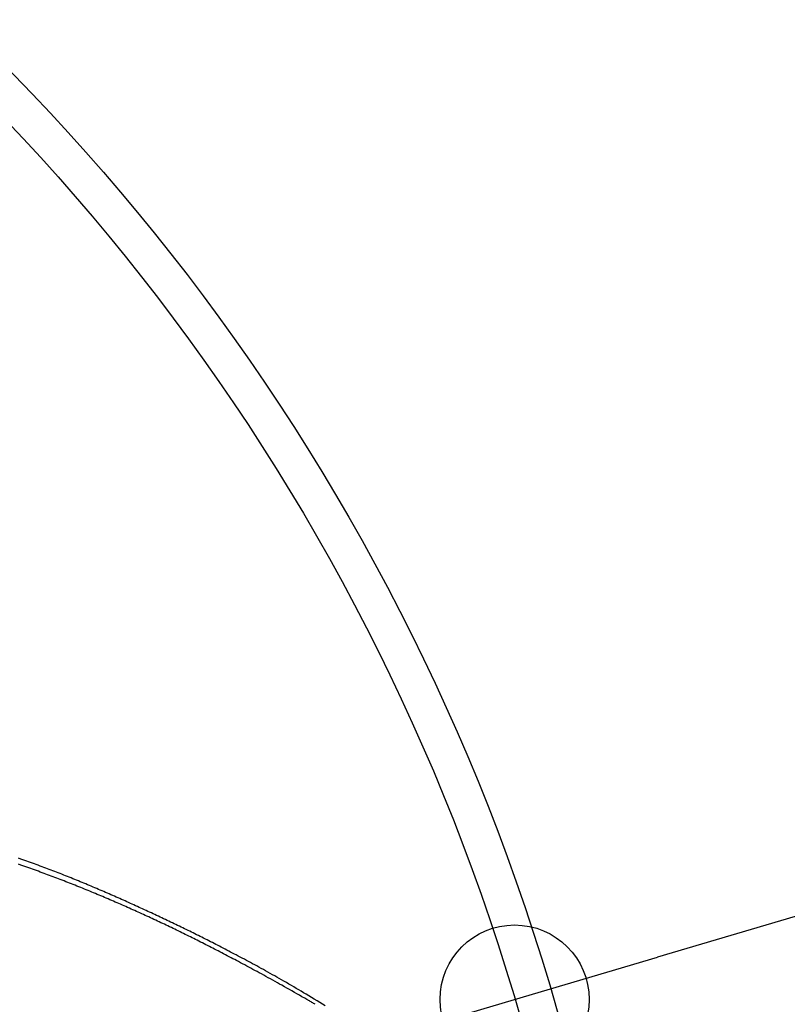
# Model space of a CAD drawing. Extents: x -578 to 1105, y -350 to 632.
# Drawn here: x 127 to 189, y 49 to 128 of the extents above; entities that cross this region are included whole.
import ezdxf

# ---------------------------------------------------------------- set-up
doc = ezdxf.new("R2010")
doc.units = 0
doc.header["$LTSCALE"] = 20
doc.header["$PDMODE"] = 3
doc.header["$PDSIZE"] = -2
doc.layers.get('DEFPOINTS').update_dxf_attribs({"linetype": 'CONTINUOUS'})
doc.layers.add('DETAIL', color=5, linetype='CONTINUOUS')
doc.layers.add('SIZE', color=30, linetype='CONTINUOUS')

msp = doc.modelspace()

# ---------------------------------------------------------------- linework, layer by layer
at = {"layer": 'DEFPOINTS', "color": 30, "linetype": 'CONTINUOUS'}
msp.add_point((167.326, 49.521), dxfattribs=at)
at = {"layer": 'DETAIL', "color": 5, "linetype": 'CONTINUOUS'}
for p, q in [((127.555, 60.829), (127.379, 60.89)), ((127.567, 60.344), (127.39, 60.406)), ((127.726, 60.769), (127.555, 60.829)), ((127.738, 60.285), (127.567, 60.344)), ((127.885, 60.713), (127.726, 60.769)), ((127.726, 60.769), (127.726, 60.769)), ((127.896, 60.229), (127.738, 60.285)), ((127.738, 60.285), (127.738, 60.285)), ((128.037, 60.659), (127.885, 60.713)), ((128.191, 60.604), (128.037, 60.659)), ((128.037, 60.659), (128.037, 60.659)), ((128.347, 60.548), (128.191, 60.604)), ((128.502, 60.493), (128.347, 60.548)), ((128.347, 60.548), (128.347, 60.548)), ((128.657, 60.437), (128.502, 60.493)), ((128.811, 60.38), (128.657, 60.437)), ((128.657, 60.437), (128.657, 60.437)), ((128.966, 60.324), (128.811, 60.38)), ((129.122, 60.266), (128.966, 60.324)), ((128.966, 60.324), (128.966, 60.324)), ((128.048, 60.175), (127.896, 60.229)), ((128.203, 60.121), (128.048, 60.175)), ((128.048, 60.175), (128.048, 60.175)), ((128.359, 60.065), (128.203, 60.121)), ((128.514, 60.009), (128.359, 60.065)), ((128.359, 60.065), (128.359, 60.065)), ((128.669, 59.954), (128.514, 60.009)), ((128.823, 59.898), (128.669, 59.954)), ((128.669, 59.954), (128.669, 59.954)), ((128.978, 59.842), (128.823, 59.898)), ((129.134, 59.785), (128.978, 59.842)), ((128.978, 59.842), (128.978, 59.842)), ((129.275, 60.21), (129.122, 60.266)), ((129.288, 59.728), (129.134, 59.785)), ((129.422, 60.155), (129.275, 60.21)), ((129.275, 60.21), (129.275, 60.21)), ((129.435, 59.674), (129.288, 59.728)), ((129.288, 59.728), (129.288, 59.728)), ((129.565, 60.101), (129.422, 60.155)), ((129.579, 59.62), (129.435, 59.674)), ((129.71, 60.047), (129.565, 60.101)), ((129.565, 60.101), (129.565, 60.101)), ((129.725, 59.566), (129.579, 59.62)), ((129.579, 59.62), (129.579, 59.62)), ((129.856, 59.992), (129.71, 60.047)), ((129.871, 59.512), (129.725, 59.566)), ((130.001, 59.937), (129.856, 59.992)), ((129.856, 59.992), (129.856, 59.992)), ((130.016, 59.457), (129.871, 59.512)), ((129.871, 59.512), (129.871, 59.512)), ((130.145, 59.881), (130.001, 59.937)), ((130.29, 59.826), (130.145, 59.881)), ((130.145, 59.881), (130.145, 59.881)), ((130.435, 59.77), (130.29, 59.826)), ((130.579, 59.714), (130.435, 59.77)), ((130.435, 59.77), (130.435, 59.77)), ((130.724, 59.658), (130.579, 59.714)), ((130.872, 59.6), (130.724, 59.658)), ((130.724, 59.658), (130.724, 59.658)), ((131.021, 59.541), (130.872, 59.6)), ((131.169, 59.483), (131.021, 59.541)), ((131.021, 59.541), (131.021, 59.541)), ((131.317, 59.424), (131.169, 59.483)), ((130.162, 59.402), (130.016, 59.457)), ((130.307, 59.347), (130.162, 59.402)), ((130.162, 59.402), (130.162, 59.402)), ((130.452, 59.292), (130.307, 59.347)), ((130.597, 59.236), (130.452, 59.292)), ((130.452, 59.292), (130.452, 59.292)), ((130.743, 59.18), (130.597, 59.236)), ((130.892, 59.123), (130.743, 59.18)), ((130.743, 59.18), (130.743, 59.18)), ((131.042, 59.065), (130.892, 59.123)), ((131.191, 59.006), (131.042, 59.065)), ((131.042, 59.065), (131.042, 59.065)), ((131.341, 58.948), (131.191, 59.006)), ((131.465, 59.365), (131.317, 59.424)), ((131.317, 59.424), (131.317, 59.424)), ((131.49, 58.89), (131.341, 58.948)), ((131.341, 58.948), (131.341, 58.948)), ((131.613, 59.305), (131.465, 59.365)), ((131.639, 58.831), (131.49, 58.89)), ((131.761, 59.246), (131.613, 59.305)), ((131.613, 59.305), (131.613, 59.305)), ((131.788, 58.772), (131.639, 58.831)), ((131.639, 58.831), (131.639, 58.831)), ((131.909, 59.186), (131.761, 59.246)), ((131.937, 58.713), (131.788, 58.772)), ((132.057, 59.126), (131.909, 59.186)), ((131.909, 59.186), (131.909, 59.186)), ((132.086, 58.653), (131.937, 58.713)), ((131.937, 58.713), (131.937, 58.713)), ((132.205, 59.066), (132.057, 59.126)), ((132.352, 59.005), (132.205, 59.066)), ((132.205, 59.066), (132.205, 59.066)), ((132.499, 58.944), (132.352, 59.005)), ((132.646, 58.884), (132.499, 58.944)), ((132.499, 58.944), (132.499, 58.944)), ((132.793, 58.822), (132.646, 58.884)), ((132.94, 58.761), (132.793, 58.822)), ((132.793, 58.822), (132.793, 58.822)), ((133.087, 58.7), (132.94, 58.761)), ((133.233, 58.638), (133.087, 58.7)), ((133.087, 58.7), (133.087, 58.7)), ((132.235, 58.594), (132.086, 58.653)), ((132.384, 58.534), (132.235, 58.594)), ((132.235, 58.594), (132.235, 58.594)), ((132.533, 58.474), (132.384, 58.534)), ((132.681, 58.414), (132.533, 58.474)), ((132.533, 58.474), (132.533, 58.474)), ((132.83, 58.353), (132.681, 58.414)), ((132.978, 58.292), (132.83, 58.353)), ((132.83, 58.353), (132.83, 58.353)), ((133.127, 58.231), (132.978, 58.292)), ((133.275, 58.17), (133.127, 58.231)), ((133.127, 58.231), (133.127, 58.231)), ((133.38, 58.576), (133.233, 58.638)), ((133.423, 58.109), (133.275, 58.17)), ((133.527, 58.513), (133.38, 58.576)), ((133.38, 58.576), (133.38, 58.576)), ((133.572, 58.047), (133.423, 58.109)), ((133.423, 58.109), (133.423, 58.109)), ((133.673, 58.451), (133.527, 58.513)), ((133.719, 57.986), (133.572, 58.047)), ((133.818, 58.389), (133.673, 58.451)), ((133.673, 58.451), (133.673, 58.451)), ((133.865, 57.925), (133.719, 57.986)), ((133.719, 57.986), (133.719, 57.986)), ((133.961, 58.328), (133.818, 58.389)), ((134.01, 57.864), (133.865, 57.925)), ((134.105, 58.266), (133.961, 58.328)), ((133.961, 58.328), (133.961, 58.328)), ((134.248, 58.204), (134.105, 58.266)), ((134.392, 58.142), (134.248, 58.204)), ((134.248, 58.204), (134.248, 58.204)), ((134.536, 58.079), (134.392, 58.142)), ((134.679, 58.017), (134.536, 58.079)), ((134.536, 58.079), (134.536, 58.079)), ((134.823, 57.954), (134.679, 58.017)), ((134.966, 57.891), (134.823, 57.954)), ((134.823, 57.954), (134.823, 57.954)), ((134.155, 57.803), (134.01, 57.864)), ((134.01, 57.864), (134.01, 57.864)), ((134.3, 57.741), (134.155, 57.803)), ((134.445, 57.68), (134.3, 57.741)), ((134.3, 57.741), (134.3, 57.741)), ((134.59, 57.618), (134.445, 57.68)), ((134.735, 57.556), (134.59, 57.618)), ((134.59, 57.618), (134.59, 57.618)), ((134.88, 57.494), (134.735, 57.556)), ((135.025, 57.431), (134.88, 57.494)), ((134.88, 57.494), (134.88, 57.494)), ((135.109, 57.828), (134.966, 57.891)), ((135.169, 57.369), (135.025, 57.431)), ((135.252, 57.766), (135.109, 57.828)), ((135.109, 57.828), (135.109, 57.828)), ((135.312, 57.307), (135.169, 57.369)), ((135.169, 57.369), (135.169, 57.369)), ((135.393, 57.703), (135.252, 57.766)), ((135.455, 57.245), (135.312, 57.307)), ((135.535, 57.64), (135.393, 57.703)), ((135.393, 57.703), (135.393, 57.703)), ((135.597, 57.183), (135.455, 57.245)), ((135.455, 57.245), (135.455, 57.245)), ((135.677, 57.577), (135.535, 57.64)), ((135.74, 57.12), (135.597, 57.183)), ((135.819, 57.514), (135.677, 57.577)), ((135.677, 57.577), (135.677, 57.577)), ((135.882, 57.057), (135.74, 57.12)), ((135.74, 57.12), (135.74, 57.12)), ((135.96, 57.451), (135.819, 57.514)), ((136.102, 57.387), (135.96, 57.451)), ((135.96, 57.451), (135.96, 57.451)), ((136.244, 57.324), (136.102, 57.387)), ((136.385, 57.26), (136.244, 57.324)), ((136.244, 57.324), (136.244, 57.324)), ((136.527, 57.196), (136.385, 57.26)), ((136.668, 57.133), (136.527, 57.196)), ((136.527, 57.196), (136.527, 57.196)), ((136.809, 57.069), (136.668, 57.133)), ((136.025, 56.995), (135.882, 57.057)), ((136.167, 56.932), (136.025, 56.995)), ((136.025, 56.995), (136.025, 56.995)), ((136.309, 56.868), (136.167, 56.932)), ((136.452, 56.805), (136.309, 56.868)), ((136.309, 56.868), (136.309, 56.868)), ((136.594, 56.741), (136.452, 56.805)), ((136.735, 56.678), (136.594, 56.741)), ((136.594, 56.741), (136.594, 56.741)), ((136.876, 56.614), (136.735, 56.678)), ((136.95, 57.005), (136.809, 57.069)), ((136.809, 57.069), (136.809, 57.069)), ((137.017, 56.55), (136.876, 56.614)), ((136.876, 56.614), (136.876, 56.614)), ((137.091, 56.94), (136.95, 57.005)), ((137.158, 56.486), (137.017, 56.55)), ((137.232, 56.876), (137.091, 56.94)), ((137.091, 56.94), (137.091, 56.94)), ((137.299, 56.422), (137.158, 56.486)), ((137.158, 56.486), (137.158, 56.486)), ((137.373, 56.811), (137.232, 56.876)), ((137.44, 56.358), (137.299, 56.422)), ((137.513, 56.747), (137.373, 56.811)), ((137.373, 56.811), (137.373, 56.811)), ((137.581, 56.294), (137.44, 56.358)), ((137.44, 56.358), (137.44, 56.358)), ((137.654, 56.682), (137.513, 56.747)), ((137.795, 56.617), (137.654, 56.682)), ((137.654, 56.682), (137.654, 56.682)), ((137.935, 56.552), (137.795, 56.617)), ((138.077, 56.487), (137.935, 56.552)), ((137.935, 56.552), (137.935, 56.552)), ((138.218, 56.421), (138.077, 56.487)), ((138.359, 56.355), (138.218, 56.421)), ((138.218, 56.421), (138.218, 56.421)), ((138.501, 56.289), (138.359, 56.355)), ((137.722, 56.229), (137.581, 56.294)), ((137.862, 56.164), (137.722, 56.229)), ((137.722, 56.229), (137.722, 56.229)), ((138.003, 56.099), (137.862, 56.164)), ((138.144, 56.034), (138.003, 56.099)), ((138.003, 56.099), (138.003, 56.099)), ((138.284, 55.968), (138.144, 56.034)), ((138.425, 55.903), (138.284, 55.968)), ((138.284, 55.968), (138.284, 55.968)), ((138.566, 55.837), (138.425, 55.903)), ((138.642, 56.223), (138.501, 56.289)), ((138.501, 56.289), (138.501, 56.289)), ((138.706, 55.771), (138.566, 55.837)), ((138.566, 55.837), (138.566, 55.837)), ((138.783, 56.157), (138.642, 56.223)), ((138.847, 55.705), (138.706, 55.771)), ((138.924, 56.091), (138.783, 56.157)), ((138.783, 56.157), (138.783, 56.157)), ((138.987, 55.639), (138.847, 55.705)), ((138.847, 55.705), (138.847, 55.705)), ((139.065, 56.025), (138.924, 56.091)), ((139.127, 55.572), (138.987, 55.639)), ((139.206, 55.958), (139.065, 56.025)), ((139.065, 56.025), (139.065, 56.025)), ((139.267, 55.505), (139.127, 55.572)), ((139.127, 55.572), (139.127, 55.572)), ((139.346, 55.891), (139.206, 55.958)), ((139.487, 55.825), (139.346, 55.891)), ((139.346, 55.891), (139.346, 55.891)), ((139.628, 55.758), (139.487, 55.825)), ((139.769, 55.69), (139.628, 55.758)), ((139.628, 55.758), (139.628, 55.758)), ((139.909, 55.623), (139.769, 55.69)), ((140.05, 55.556), (139.909, 55.623)), ((139.909, 55.623), (139.909, 55.623)), ((140.19, 55.488), (140.05, 55.556)), ((139.408, 55.439), (139.267, 55.505)), ((139.548, 55.372), (139.408, 55.439)), ((139.408, 55.439), (139.408, 55.439)), ((139.687, 55.305), (139.548, 55.372)), ((139.827, 55.238), (139.687, 55.305)), ((139.687, 55.305), (139.687, 55.305)), ((139.967, 55.17), (139.827, 55.238)), ((140.106, 55.103), (139.967, 55.17)), ((139.967, 55.17), (139.967, 55.17)), ((140.246, 55.035), (140.106, 55.103)), ((140.33, 55.42), (140.19, 55.488)), ((140.19, 55.488), (140.19, 55.488)), ((140.385, 54.967), (140.246, 55.035)), ((140.246, 55.035), (140.246, 55.035)), ((140.471, 55.352), (140.33, 55.42)), ((140.525, 54.899), (140.385, 54.967)), ((140.611, 55.284), (140.471, 55.352)), ((140.471, 55.352), (140.471, 55.352)), ((140.664, 54.831), (140.525, 54.899)), ((140.525, 54.899), (140.525, 54.899)), ((140.751, 55.216), (140.611, 55.284)), ((140.803, 54.763), (140.664, 54.831)), ((140.89, 55.148), (140.751, 55.216)), ((140.751, 55.216), (140.751, 55.216)), ((140.941, 54.695), (140.803, 54.763)), ((140.803, 54.763), (140.803, 54.763)), ((141.029, 55.08), (140.89, 55.148)), ((141.168, 55.011), (141.029, 55.08)), ((141.029, 55.08), (141.029, 55.08)), ((141.307, 54.943), (141.168, 55.011)), ((141.446, 54.874), (141.307, 54.943)), ((141.307, 54.943), (141.307, 54.943)), ((141.585, 54.806), (141.446, 54.874)), ((141.724, 54.736), (141.585, 54.806)), ((141.585, 54.806), (141.585, 54.806)), ((141.862, 54.667), (141.724, 54.736)), ((141.08, 54.626), (140.941, 54.695)), ((141.218, 54.558), (141.08, 54.626)), ((141.08, 54.626), (141.08, 54.626)), ((141.356, 54.49), (141.218, 54.558)), ((141.494, 54.421), (141.356, 54.49)), ((141.356, 54.49), (141.356, 54.49)), ((141.632, 54.352), (141.494, 54.421)), ((141.77, 54.283), (141.632, 54.352)), ((141.632, 54.352), (141.632, 54.352)), ((141.907, 54.214), (141.77, 54.283)), ((142, 54.598), (141.862, 54.667)), ((141.862, 54.667), (141.862, 54.667)), ((142.045, 54.145), (141.907, 54.214)), ((141.907, 54.214), (141.907, 54.214)), ((142.139, 54.529), (142, 54.598)), ((142.183, 54.076), (142.045, 54.145)), ((142.28, 54.458), (142.139, 54.529)), ((142.139, 54.529), (142.139, 54.529)), ((142.323, 54.005), (142.183, 54.076)), ((142.183, 54.076), (142.183, 54.076)), ((142.423, 54.386), (142.28, 54.458)), ((142.465, 53.933), (142.323, 54.005)), ((142.564, 54.314), (142.423, 54.386)), ((142.423, 54.386), (142.423, 54.386)), ((142.606, 53.861), (142.465, 53.933)), ((142.465, 53.933), (142.465, 53.933)), ((142.706, 54.243), (142.564, 54.314)), ((142.847, 54.171), (142.706, 54.243)), ((142.706, 54.243), (142.706, 54.243)), ((142.989, 54.099), (142.847, 54.171)), ((143.13, 54.026), (142.989, 54.099)), ((142.989, 54.099), (142.989, 54.099)), ((143.271, 53.954), (143.13, 54.026)), ((143.411, 53.882), (143.271, 53.954)), ((143.271, 53.954), (143.271, 53.954)), ((142.746, 53.79), (142.606, 53.861)), ((142.887, 53.718), (142.746, 53.79)), ((142.746, 53.79), (142.746, 53.79)), ((143.028, 53.646), (142.887, 53.718)), ((143.169, 53.573), (143.028, 53.646)), ((143.028, 53.646), (143.028, 53.646)), ((143.309, 53.501), (143.169, 53.573)), ((143.448, 53.43), (143.309, 53.501)), ((143.309, 53.501), (143.309, 53.501)), ((143.553, 53.809), (143.411, 53.882)), ((143.59, 53.356), (143.448, 53.43)), ((143.703, 53.732), (143.553, 53.809)), ((143.553, 53.809), (143.553, 53.809)), ((143.739, 53.279), (143.59, 53.356)), ((143.59, 53.356), (143.59, 53.356)), ((143.856, 53.652), (143.703, 53.732)), ((143.891, 53.2), (143.739, 53.279)), ((144.008, 53.574), (143.856, 53.652)), ((143.856, 53.652), (143.856, 53.652)), ((144.042, 53.121), (143.891, 53.2)), ((143.891, 53.2), (143.891, 53.2)), ((144.159, 53.495), (144.008, 53.574)), ((144.309, 53.416), (144.159, 53.495)), ((144.159, 53.495), (144.159, 53.495)), ((144.461, 53.337), (144.309, 53.416)), ((144.612, 53.258), (144.461, 53.337)), ((144.461, 53.337), (144.461, 53.337)), ((144.762, 53.179), (144.612, 53.258)), ((144.911, 53.101), (144.762, 53.179)), ((144.762, 53.179), (144.762, 53.179)), ((144.192, 53.043), (144.042, 53.121)), ((144.342, 52.964), (144.192, 53.043)), ((144.192, 53.043), (144.192, 53.043)), ((144.493, 52.885), (144.342, 52.964)), ((144.644, 52.805), (144.493, 52.885)), ((144.493, 52.885), (144.493, 52.885)), ((144.793, 52.726), (144.644, 52.805)), ((144.94, 52.648), (144.793, 52.726)), ((144.793, 52.726), (144.793, 52.726)), ((145.064, 53.019), (144.911, 53.101)), ((145.093, 52.567), (144.94, 52.648)), ((145.228, 52.932), (145.064, 53.019)), ((145.064, 53.019), (145.064, 53.019)), ((145.257, 52.48), (145.093, 52.567)), ((145.093, 52.567), (145.093, 52.567)), ((145.397, 52.842), (145.228, 52.932)), ((145.426, 52.39), (145.257, 52.48)), ((145.565, 52.753), (145.397, 52.842)), ((145.397, 52.842), (145.397, 52.842)), ((145.593, 52.301), (145.426, 52.39)), ((145.426, 52.39), (145.426, 52.39)), ((145.731, 52.664), (145.565, 52.753)), ((145.897, 52.575), (145.731, 52.664)), ((145.731, 52.664), (145.731, 52.664)), ((146.063, 52.485), (145.897, 52.575)), ((146.23, 52.395), (146.063, 52.485)), ((146.063, 52.485), (146.063, 52.485)), ((146.395, 52.305), (146.23, 52.395)), ((145.758, 52.212), (145.593, 52.301)), ((145.924, 52.123), (145.758, 52.212)), ((145.758, 52.212), (145.758, 52.212)), ((146.09, 52.033), (145.924, 52.123)), ((146.256, 51.943), (146.09, 52.033)), ((146.09, 52.033), (146.09, 52.033)), ((146.421, 51.854), (146.256, 51.943)), ((146.558, 52.216), (146.395, 52.305)), ((146.395, 52.305), (146.395, 52.305)), ((146.584, 51.765), (146.421, 51.854)), ((146.421, 51.854), (146.421, 51.854)), ((146.727, 52.124), (146.558, 52.216)), ((146.752, 51.673), (146.584, 51.765)), ((146.907, 52.025), (146.727, 52.124)), ((146.727, 52.124), (146.727, 52.124)), ((146.934, 51.574), (146.752, 51.673)), ((146.752, 51.673), (146.752, 51.673)), ((147.093, 51.922), (146.907, 52.025)), ((147.12, 51.472), (146.934, 51.574)), ((147.277, 51.821), (147.093, 51.922)), ((147.093, 51.922), (147.093, 51.922)), ((147.459, 51.719), (147.277, 51.821)), ((147.641, 51.618), (147.459, 51.719)), ((147.459, 51.719), (147.459, 51.719)), ((147.824, 51.515), (147.641, 51.618)), ((147.305, 51.37), (147.12, 51.472)), ((147.12, 51.472), (147.12, 51.472)), ((147.488, 51.27), (147.305, 51.37)), ((147.671, 51.169), (147.488, 51.27)), ((147.488, 51.27), (147.488, 51.27)), ((147.855, 51.067), (147.671, 51.169)), ((148.007, 51.412), (147.824, 51.515)), ((147.824, 51.515), (147.824, 51.515)), ((148.039, 50.964), (147.855, 51.067)), ((147.855, 51.067), (147.855, 51.067)), ((148.188, 51.31), (148.007, 51.412)), ((148.222, 50.863), (148.039, 50.964)), ((148.368, 51.209), (148.188, 51.31)), ((148.188, 51.31), (148.188, 51.31)), ((148.402, 50.762), (148.222, 50.863)), ((148.222, 50.863), (148.222, 50.863)), ((148.552, 51.104), (148.368, 51.209)), ((148.588, 50.658), (148.402, 50.762)), ((148.749, 50.991), (148.552, 51.104)), ((148.552, 51.104), (148.552, 51.104)), ((148.951, 50.875), (148.749, 50.991)), ((149.151, 50.76), (148.951, 50.875)), ((148.951, 50.875), (148.951, 50.875)), ((149.349, 50.645), (149.151, 50.76)), ((148.787, 50.546), (148.588, 50.658)), ((148.588, 50.658), (148.588, 50.658)), ((148.993, 50.43), (148.787, 50.546)), ((149.195, 50.316), (148.993, 50.43)), ((148.993, 50.43), (148.993, 50.43)), ((149.397, 50.202), (149.195, 50.316)), ((149.548, 50.53), (149.349, 50.645)), ((149.349, 50.645), (149.349, 50.645)), ((149.6, 50.086), (149.397, 50.202)), ((149.397, 50.202), (149.397, 50.202)), ((149.747, 50.413), (149.548, 50.53)), ((149.801, 49.972), (149.6, 50.086)), ((149.946, 50.296), (149.747, 50.413)), ((149.747, 50.413), (149.747, 50.413)), ((149.997, 49.861), (149.801, 49.972)), ((149.801, 49.972), (149.801, 49.972)), ((150.143, 50.18), (149.946, 50.296)), ((150.337, 50.065), (150.143, 50.18)), ((150.143, 50.18), (150.143, 50.18)), ((150.538, 49.946), (150.337, 50.065)), ((150.204, 49.742), (149.997, 49.861)), ((150.427, 49.614), (150.204, 49.742)), ((150.204, 49.742), (150.204, 49.742)), ((150.607, 49.511), (150.427, 49.614)), ((150.755, 49.817), (150.538, 49.946)), ((150.538, 49.946), (150.538, 49.946)), ((150.694, 49.46), (150.607, 49.511)), ((150.607, 49.511), (150.607, 49.511)), ((150.739, 49.435), (150.694, 49.46)), ((150.799, 49.4), (150.739, 49.435)), ((150.739, 49.435), (150.739, 49.435)), ((150.977, 49.683), (150.755, 49.817)), ((150.871, 49.359), (150.799, 49.4)), ((150.938, 49.32), (150.871, 49.359)), ((150.871, 49.359), (150.871, 49.359)), ((151.003, 49.282), (150.938, 49.32)), ((151.197, 49.55), (150.977, 49.683)), ((150.977, 49.683), (150.977, 49.683)), ((151.068, 49.244), (151.003, 49.282)), ((151.003, 49.282), (151.003, 49.282)), ((151.134, 49.206), (151.068, 49.244)), ((151.2, 49.168), (151.134, 49.206)), ((151.134, 49.206), (151.134, 49.206)), ((151.415, 49.419), (151.197, 49.55)), ((151.634, 49.286), (151.415, 49.419)), ((151.415, 49.419), (151.415, 49.419)), ((151.853, 49.153), (151.634, 49.286)), ((151.266, 49.13), (151.2, 49.168)), ((152.072, 49.019), (151.853, 49.153)), ((151.853, 49.153), (151.853, 49.153))]:
    msp.add_line(p, q, dxfattribs=at)
for radius in [177.5, 174.5]:
    msp.add_circle((0, 0), radius, dxfattribs=at)
at = {"layer": 'SIZE', "color": 30, "linetype": 'CONTINUOUS'}
for p, q in [((497.859, 147.345), (178.832, 52.927)), ((167.326, 49.521), (178.832, 52.927)), ((-167.326, -49.521), (167.326, 49.521))]:
    msp.add_line(p, q, dxfattribs=at)
msp.add_circle((167.326, 49.521), 6, dxfattribs=at)

doc.saveas('drawing.dxf')
